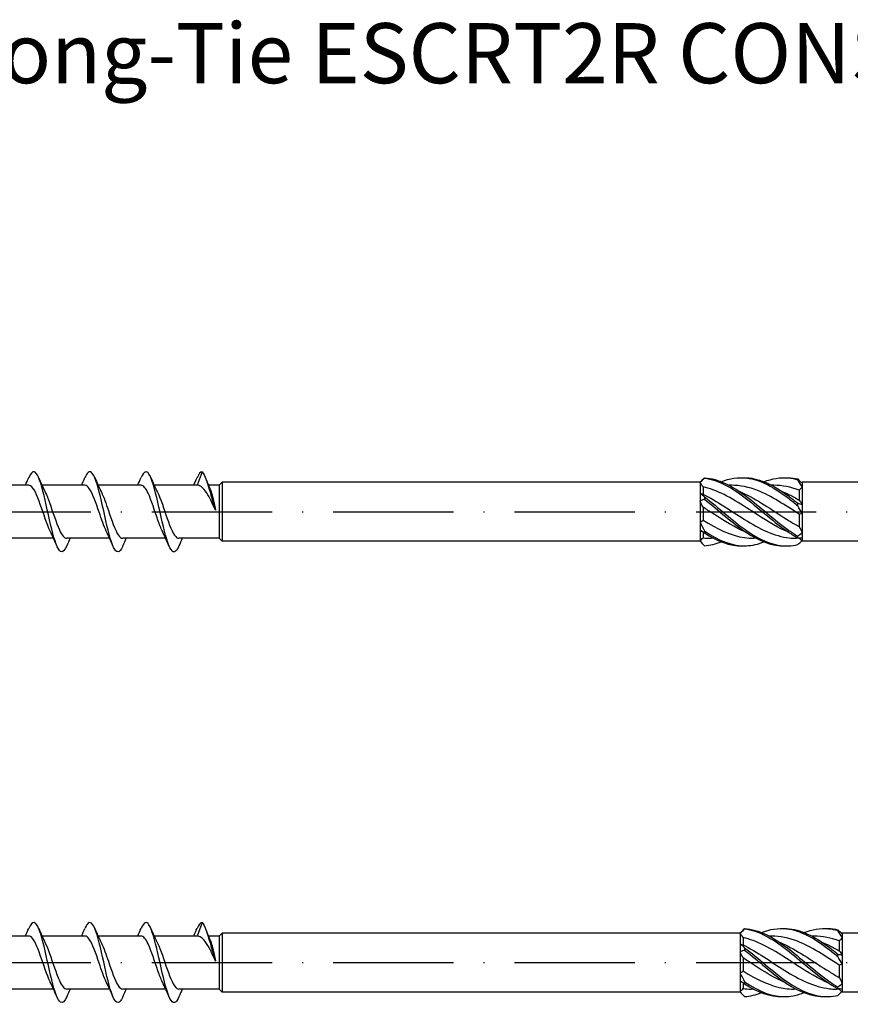
# Model space of a CAD drawing. Units: millimetres. Extents: x 2690 to 3514, y 1859 to 2337.
# Drawn here: x 3131 to 3214, y 2220 to 2318 of the extents above; entities that cross this region are included whole.
import ezdxf

# ---------------------------------------------------------------- set-up
doc = ezdxf.new("R2010")
doc.units = ezdxf.units.MM
doc.linetypes.add('ACAD_ISO10W100', pattern=[18, 12, -3, 0, -3])
doc.layers.add('Axis', color=4, linetype='ACAD_ISO10W100')
doc.layers.add('Dimension (ISO)', color=1, linetype='Continuous', lineweight=20)
doc.layers.add('Part', color=7, linetype='Continuous', lineweight=25)
doc.styles.add('SST Default Text (Arial 2.00mm)', font='arial.ttf')

# ---------------------------------------------------------------- blocks, each defined once
blk = doc.blocks.new('ESCRT2R 8.0X240')
at = {"layer": 'Axis'}
blk.add_line((-5, 0), (245, 0), dxfattribs=at)
at = {"layer": 'Part'}
for p, q in [((90.5, 4), (90.009, 2.65)), ((92.2, 2.65), (92.5, 2.95)), ((92.5, 2.95), (92.5, -2.95)), ((140.2, 2.95), (92.5, 2.95)), ((140.2, 2.95), (140.498, 3.248)), ((140.2, 2.95), (140.2, 2.913)), ((150.348, 2.898), (150.4, 2.95)), ((150.4, 2.95), (150.4, 2.851)), ((156, 2.95), (150.4, 2.95)), ((73.209, 2.65), (68.924, 2.65)), ((78.809, 2.65), (74.524, 2.65)), ((84.409, 2.65), (80.124, 2.65)), ((90.009, 2.65), (85.724, 2.65)), ((92.2, 2.65), (91.141, 2.65)), ((92.2, 2.65), (92.2, -2.65)), ((140.2, 2.913), (140.2, 1.86)), ((140.5, 2.49), (140.5, 1.757)), ((143.333, 2.65), (143.1, 2.65)), ((147.583, 2.65), (147.35, 2.65)), ((150.1, 2.157), (150.1, 1.162)), ((150.4, 2.851), (150.4, 2.472)), ((150.4, 2.472), (150.4, 0.768)), ((140.2, 1.86), (140.2, 1.053)), ((140.2, 1.053), (140.2, -1.053)), ((140.5, 0.46), (140.5, -0.84)), ((150.4, 0.768), (150.4, -0.159)), ((150.1, -0.255), (150.1, -1.482)), ((150.4, -0.159), (150.4, -2.083)), ((140.2, -1.053), (140.2, -1.86)), ((140.2, -1.86), (140.2, -2.913)), ((75.676, -2.65), (71.391, -2.65)), ((81.276, -2.65), (76.991, -2.65)), ((86.876, -2.65), (82.591, -2.65)), ((92.2, -2.65), (88.191, -2.65)), ((92.2, -2.65), (92.5, -2.95)), ((140.2, -2.913), (140.2, -2.95)), ((140.5, -2.03), (140.5, -2.597)), ((141.55, -2.65), (141.317, -2.65)), ((145.8, -2.65), (145.567, -2.65)), ((150.1, -2.65), (149.817, -2.65)), ((150.1, -2.627), (150.1, -2.65)), ((150.1, -2.65), (150.4, -2.95)), ((150.4, -2.083), (150.4, -2.631)), ((150.4, -2.631), (150.4, -2.95)), ((140.2, -2.95), (92.5, -2.95)), ((140.2, -2.95), (140.498, -3.248)), ((156, -2.95), (150.4, -2.95))]:
    blk.add_line(p, q, dxfattribs=at)
for points, knots in [([(76.99, -3.405), (76.787, -3.875), (76.584, -4.086), (76.381, -3.964), (76.087, -3.788), (75.792, -2.919), (75.498, -1.728), (75.204, -0.538), (74.91, 0.938), (74.616, 2.068), (74.322, 3.198), (74.027, 3.948), (73.733, 3.997), (73.559, 4.026), (73.385, 3.809), (73.21, 3.403)], [15.158633, 15.158633, 15.158633, 15.158633, 15.841857, 15.841857, 15.841857, 16.831973, 16.831973, 16.831973, 17.822089, 17.822089, 17.822089, 18.812205, 18.812205, 18.812205, 19.398886, 19.398886, 19.398886, 19.398886]), ([(82.59, -3.411), (82.579, -3.436), (82.568, -3.46), (82.558, -3.484), (82.264, -4.132), (81.97, -4.16), (81.675, -3.555), (81.381, -2.949), (81.087, -1.729), (80.793, -0.416), (80.499, 0.897), (80.205, 2.263), (79.91, 3.098), (79.616, 3.933), (79.322, 4.212), (79.028, 3.815), (78.955, 3.717), (78.883, 3.579), (78.81, 3.408)], [8.875447, 8.875447, 8.875447, 8.875447, 8.911045, 8.911045, 8.911045, 9.901161, 9.901161, 9.901161, 10.891277, 10.891277, 10.891277, 11.881393, 11.881393, 11.881393, 12.871509, 12.871509, 12.871509, 13.115701, 13.115701, 13.115701, 13.115701]), ([(88.19, -3.404), (88.077, -3.669), (87.965, -3.856), (87.853, -3.941), (87.558, -4.166), (87.264, -3.696), (86.97, -2.732), (86.676, -1.768), (86.382, -0.339), (86.088, 0.944), (85.794, 2.227), (85.499, 3.324), (85.205, 3.768), (84.94, 4.167), (84.675, 4.025), (84.41, 3.41)], [2.592262, 2.592262, 2.592262, 2.592262, 2.970348, 2.970348, 2.970348, 3.960464, 3.960464, 3.960464, 4.95058, 4.95058, 4.95058, 5.940696, 5.940696, 5.940696, 6.832516, 6.832516, 6.832516, 6.832516]), ([(90.5, 4), (90.776, 3.724), (91.052, 2.851), (91.328, 1.9), (91.502, 1.299), (91.676, 0.675), (91.85, 0.149)], [0, 0, 0, 0, 0.928696, 0.928696, 0.928696, 1.514696, 1.514696, 1.514696, 1.514696]), ([(140.652, 3.393), (140.651, 3.388), (140.65, 3.384), (140.65, 3.374), (140.651, 3.37), (140.652, 3.365)], [-0.02500525, -0.02500525, -0.02500525, -0.02500525, -0.01269446, -0.01269446, 0, 0, 0, 0]), ([(140.652, 3.393), (142.047, 3.306), (143.442, 2.571), (144.837, 1.526), (146.231, 0.481), (147.626, -0.837), (149.021, -1.824), (149.33, -2.043), (149.639, -2.246), (149.948, -2.427)], [0.111446, 0.111446, 0.111446, 0.111446, 1.142444, 1.142444, 1.142444, 2.173443, 2.173443, 2.173443, 2.401828, 2.401828, 2.401828, 2.401828]), ([(140.652, 3.365), (142.047, 3.192), (143.442, 2.379), (144.837, 1.299), (146.231, 0.218), (147.626, -1.092), (149.021, -2.03), (149.33, -2.238), (149.639, -2.428), (149.948, -2.596)], [0.111446, 0.111446, 0.111446, 0.111446, 1.142444, 1.142444, 1.142444, 2.173443, 2.173443, 2.173443, 2.401828, 2.401828, 2.401828, 2.401828]), ([(142.325, 2.999), (143.162, 3.324), (143.999, 3.465), (144.837, 3.373), (146.231, 3.219), (147.626, 2.423), (149.021, 1.349), (149.33, 1.112), (149.639, 0.862), (149.948, 0.607)], [0.523599, 0.523599, 0.523599, 0.523599, 1.142444, 1.142444, 1.142444, 2.173443, 2.173443, 2.173443, 2.401828, 2.401828, 2.401828, 2.401828]), ([(144.45, 3.399), (144.579, 3.404), (144.708, 3.403), (144.837, 3.396), (146.231, 3.328), (147.626, 2.611), (149.021, 1.575), (149.33, 1.345), (149.639, 1.102), (149.948, 0.851)], [1.047198, 1.047198, 1.047198, 1.047198, 1.142444, 1.142444, 1.142444, 2.173443, 2.173443, 2.173443, 2.401828, 2.401828, 2.401828, 2.401828]), ([(146.575, 2.999), (147.39, 3.316), (148.206, 3.458), (149.021, 3.38), (149.33, 3.35), (149.639, 3.29), (149.948, 3.203)], [1.5707963, 1.5707963, 1.5707963, 1.5707963, 2.1734428, 2.1734428, 2.1734428, 2.4018284, 2.4018284, 2.4018284, 2.4018284]), ([(148.7, 3.399), (148.807, 3.403), (148.914, 3.403), (149.021, 3.399), (149.33, 3.388), (149.639, 3.348), (149.948, 3.278)], [2.0943951, 2.0943951, 2.0943951, 2.0943951, 2.1734428, 2.1734428, 2.1734428, 2.4018284, 2.4018284, 2.4018284, 2.4018284]), ([(149.948, 3.203), (149.949, 3.215), (149.95, 3.228), (149.95, 3.253), (149.949, 3.266), (149.948, 3.278)], [-0.02500525, -0.02500525, -0.02500525, -0.02500525, -0.01269446, -0.01269446, 0, 0, 0, 0]), ([(75.344, -1.946), (75.341, -1.941), (75.339, -1.937), (75.337, -1.932), (75.011, -1.268), (74.685, -0.198), (74.359, 0.734), (74.032, 1.665), (73.706, 2.415), (73.38, 2.601), (73.323, 2.634), (73.266, 2.648), (73.209, 2.647)], [16.453909, 16.453909, 16.453909, 16.453909, 16.461935, 16.461935, 16.461935, 17.559398, 17.559398, 17.559398, 18.65686, 18.65686, 18.65686, 18.849556, 18.849556, 18.849556, 18.849556]), ([(80.944, -1.943), (80.705, -1.457), (80.466, -0.765), (80.227, -0.056), (79.901, 0.914), (79.575, 1.873), (79.249, 2.333), (79.102, 2.54), (78.955, 2.642), (78.809, 2.64)], [10.170724, 10.170724, 10.170724, 10.170724, 10.974624, 10.974624, 10.974624, 12.072086, 12.072086, 12.072086, 12.566371, 12.566371, 12.566371, 12.566371]), ([(86.544, -1.939), (86.395, -1.639), (86.245, -1.261), (86.096, -0.84), (85.77, 0.079), (85.444, 1.161), (85.118, 1.854), (84.882, 2.356), (84.645, 2.637), (84.409, 2.644)], [3.887538, 3.887538, 3.887538, 3.887538, 4.389849, 4.389849, 4.389849, 5.487312, 5.487312, 5.487312, 6.283185, 6.283185, 6.283185, 6.283185]), ([(91.85, 0.149), (91.676, 0.528), (91.503, 0.898), (91.155, 1.571), (90.983, 1.865), (90.675, 2.275), (90.542, 2.414), (90.275, 2.602), (90.142, 2.65), (90.009, 2.65)], [0, 0, 0, 0, 0.1253884, 0.1253884, 0.2507768, 0.2507768, 0.3468872, 0.3468872, 0.4429975, 0.4429975, 0.4429975, 0.4429975]), ([(91.293, 2.285), (91.343, 2.166), (91.393, 2.021), (91.511, 1.626), (91.578, 1.36), (91.714, 0.778), (91.782, 0.466), (91.85, 0.149)], [0.1444399, 0.1444399, 0.1444399, 0.1444399, 0.2165466, 0.2165466, 0.3141271, 0.3141271, 0.4117076, 0.4117076, 0.4117076, 0.4117076]), ([(149.054, -2.048), (148.018, -1.616), (146.982, -0.989), (145.946, -0.318), (144.461, 0.645), (142.977, 1.655), (141.492, 2.197), (141.161, 2.318), (140.831, 2.416), (140.5, 2.49)], [-2.181662, -2.181662, -2.181662, -2.181662, -1.415812, -1.415812, -1.415812, -0.318349, -0.318349, -0.318349, -0.07392, -0.07392, -0.07392, -0.07392]), ([(150.1, -0.255), (148.715, 0.643), (147.331, 1.577), (145.946, 2.12), (145.075, 2.461), (144.204, 2.638), (143.333, 2.641)], [-2.439354, -2.439354, -2.439354, -2.439354, -1.415812, -1.415812, -1.415812, -0.772062, -0.772062, -0.772062, -0.772062]), ([(144.096, 2.051), (144.282, 1.975), (144.468, 1.892), (144.654, 1.803), (146.139, 1.093), (147.623, 0.005), (149.108, -0.906), (149.439, -1.109), (149.769, -1.303), (150.1, -1.482)], [0.959931, 0.959931, 0.959931, 0.959931, 1.097462, 1.097462, 1.097462, 2.194925, 2.194925, 2.194925, 2.439354, 2.439354, 2.439354, 2.439354]), ([(148.346, 2.05), (148.6, 1.946), (148.854, 1.831), (149.108, 1.704), (149.439, 1.538), (149.769, 1.356), (150.1, 1.162)], [2.0071286, 2.0071286, 2.0071286, 2.0071286, 2.1949247, 2.1949247, 2.1949247, 2.4393543, 2.4393543, 2.4393543, 2.4393543]), ([(74.856, 1.939), (74.997, 1.656), (75.138, 1.303), (75.279, 0.909), (75.605, -0.002), (75.931, -1.09), (76.257, -1.801), (76.502, -2.335), (76.747, -2.638), (76.991, -2.645)], [-18.10361, -18.10361, -18.10361, -18.10361, -17.628863, -17.628863, -17.628863, -16.531401, -16.531401, -16.531401, -15.707963, -15.707963, -15.707963, -15.707963]), ([(80.456, 1.942), (80.687, 1.473), (80.917, 0.813), (81.148, 0.129), (81.474, -0.84), (81.8, -1.814), (82.126, -2.297), (82.281, -2.527), (82.436, -2.641), (82.591, -2.64)], [-11.820425, -11.820425, -11.820425, -11.820425, -11.044089, -11.044089, -11.044089, -9.946626, -9.946626, -9.946626, -9.424778, -9.424778, -9.424778, -9.424778]), ([(86.056, 1.946), (86.376, 1.299), (86.697, 0.258), (87.017, -0.664), (87.343, -1.602), (87.669, -2.374), (87.995, -2.586), (88.06, -2.628), (88.126, -2.648), (88.191, -2.646)], [-5.53724, -5.53724, -5.53724, -5.53724, -4.459315, -4.459315, -4.459315, -3.361852, -3.361852, -3.361852, -3.141593, -3.141593, -3.141593, -3.141593]), ([(140.5, 1.757), (141.885, 1.078), (143.269, 0.084), (144.654, -0.78), (146.139, -1.706), (147.623, -2.441), (149.108, -2.61), (149.344, -2.637), (149.58, -2.65), (149.817, -2.65)], [0.07392, 0.07392, 0.07392, 0.07392, 1.097462, 1.097462, 1.097462, 2.194925, 2.194925, 2.194925, 2.369531, 2.369531, 2.369531, 2.369531]), ([(140.652, 1.477), (140.651, 1.439), (140.65, 1.401), (140.65, 1.325), (140.651, 1.286), (140.652, 1.247)], [-0.02500525, -0.02500525, -0.02500525, -0.02500525, -0.01269446, -0.01269446, 0, 0, 0, 0]), ([(140.652, 1.477), (142.047, 0.423), (143.442, -0.894), (144.837, -1.871), (146.231, -2.847), (147.626, -3.449), (149.021, -3.399), (149.33, -3.388), (149.639, -3.348), (149.948, -3.278)], [0.111446, 0.111446, 0.111446, 0.111446, 1.142444, 1.142444, 1.142444, 2.173443, 2.173443, 2.173443, 2.401828, 2.401828, 2.401828, 2.401828]), ([(140.652, 1.247), (142.047, 0.16), (143.442, -1.147), (144.837, -2.074), (146.124, -2.93), (147.412, -3.433), (148.7, -3.399)], [0.111446, 0.111446, 0.111446, 0.111446, 1.142444, 1.142444, 1.142444, 2.094395, 2.094395, 2.094395, 2.094395]), ([(144.804, -2.049), (143.7, -1.589), (142.596, -0.904), (141.492, -0.185), (141.161, 0.03), (140.831, 0.248), (140.5, 0.46)], [-1.134464, -1.134464, -1.134464, -1.134464, -0.318349, -0.318349, -0.318349, -0.07392, -0.07392, -0.07392, -0.07392]), ([(149.948, 0.607), (149.949, 0.647), (149.95, 0.687), (149.95, 0.769), (149.949, 0.81), (149.948, 0.851)], [-0.02500525, -0.02500525, -0.02500525, -0.02500525, -0.01269446, -0.01269446, 0, 0, 0, 0]), ([(140.5, -0.84), (141.885, -1.693), (143.269, -2.382), (144.654, -2.583), (144.958, -2.628), (145.262, -2.648), (145.567, -2.646)], [0.07392, 0.07392, 0.07392, 0.07392, 1.097462, 1.097462, 1.097462, 1.322333, 1.322333, 1.322333, 1.322333]), ([(140.652, -1.916), (140.651, -1.949), (140.65, -1.982), (140.65, -2.049), (140.651, -2.084), (140.652, -2.118)], [-0.02500525, -0.02500525, -0.02500525, -0.02500525, -0.01269446, -0.01269446, 0, 0, 0, 0]), ([(140.652, -1.916), (142.047, -2.882), (143.442, -3.465), (144.837, -3.396), (145.416, -3.368), (145.996, -3.228), (146.575, -2.999)], [0.111446, 0.111446, 0.111446, 0.111446, 1.142444, 1.142444, 1.142444, 1.570796, 1.570796, 1.570796, 1.570796]), ([(149.948, -2.596), (149.949, -2.568), (149.95, -2.54), (149.95, -2.484), (149.949, -2.456), (149.948, -2.427)], [-0.02500525, -0.02500525, -0.02500525, -0.02500525, -0.01269446, -0.01269446, 0, 0, 0, 0])]:
    blk.add_open_spline(points, degree=3, knots=knots, dxfattribs=at)
for points in [[(90.5, 4), (90.337, 4), (90.174, 3.784), (90.01, 3.403)], [(72.876, 2.65), (72.99, 2.901), (73.101, 3.156), (73.21, 3.411)], [(74.19, 3.411), (74.402, 2.914), (74.622, 2.419), (74.856, 1.946)], [(78.476, 2.65), (78.59, 2.901), (78.701, 3.156), (78.81, 3.411)], [(79.79, 3.411), (80.002, 2.914), (80.222, 2.419), (80.456, 1.946)], [(84.076, 2.65), (84.19, 2.901), (84.301, 3.156), (84.41, 3.411)], [(85.39, 3.411), (85.602, 2.914), (85.822, 2.419), (86.056, 1.946)], [(89.676, 2.65), (89.79, 2.901), (89.901, 3.156), (90.01, 3.411)], [(90.86, 3.346), (91.001, 2.99), (91.144, 2.636), (91.293, 2.285)], [(140.652, 3.365), (140.501, 3.217), (140.349, 3.066), (140.2, 2.913)], [(140.498, 3.248), (140.549, 3.299), (140.601, 3.347), (140.652, 3.393)], [(149.948, 3.278), (150.099, 3.13), (150.251, 2.985), (150.4, 2.851)], [(150.4, 2.472), (150.252, 2.732), (150.101, 2.976), (149.948, 3.203)], [(140.5, 2.49), (140.403, 2.643), (140.303, 2.784), (140.2, 2.913)], [(150.1, 2.157), (149.261, 2.471), (148.422, 2.638), (147.583, 2.642)], [(150.4, 2.472), (150.297, 2.372), (150.196, 2.267), (150.1, 2.157)], [(140.2, 1.86), (140.348, 1.759), (140.499, 1.63), (140.652, 1.477)], [(140.2, 1.86), (140.303, 1.815), (140.404, 1.78), (140.5, 1.757)], [(140.652, 1.247), (140.501, 1.204), (140.349, 1.14), (140.2, 1.053)], [(140.5, 0.46), (140.403, 0.655), (140.303, 0.853), (140.2, 1.053)], [(150.1, 1.162), (150.197, 1.041), (150.297, 0.91), (150.4, 0.768)], [(149.948, 0.851), (150.099, 0.802), (150.251, 0.772), (150.4, 0.768)], [(150.4, -0.159), (150.252, 0.083), (150.101, 0.34), (149.948, 0.607)], [(140.2, -1.053), (140.303, -0.993), (140.404, -0.922), (140.5, -0.84)], [(150.4, -0.159), (150.297, -0.178), (150.196, -0.21), (150.1, -0.255)], [(76.01, -3.411), (75.798, -2.914), (75.578, -2.419), (75.344, -1.946)], [(81.61, -3.411), (81.398, -2.914), (81.178, -2.419), (80.944, -1.946)], [(87.21, -3.411), (86.998, -2.914), (86.778, -2.419), (86.544, -1.946)], [(140.2, -1.053), (140.348, -1.339), (140.499, -1.628), (140.652, -1.916)], [(140.652, -2.118), (140.501, -2.014), (140.349, -1.926), (140.2, -1.86)], [(140.5, -2.03), (140.403, -1.987), (140.303, -1.931), (140.2, -1.86)], [(150.1, -1.482), (150.197, -1.686), (150.297, -1.887), (150.4, -2.083)], [(77.324, -2.65), (77.21, -2.901), (77.099, -3.156), (76.99, -3.411)], [(82.924, -2.65), (82.81, -2.901), (82.699, -3.156), (82.59, -3.411)], [(88.524, -2.65), (88.41, -2.901), (88.299, -3.156), (88.19, -3.411)], [(140.2, -2.913), (140.303, -2.808), (140.404, -2.702), (140.5, -2.597)], [(140.2, -2.913), (140.348, -3.098), (140.499, -3.258), (140.652, -3.393)], [(140.554, -2.053), (140.536, -2.045), (140.518, -2.038), (140.5, -2.03)], [(140.5, -2.597), (140.772, -2.631), (141.044, -2.647), (141.317, -2.645)], [(140.652, -2.118), (141.918, -2.948), (143.184, -3.432), (144.45, -3.399)], [(149.948, -2.427), (150.099, -2.328), (150.251, -2.213), (150.4, -2.083)], [(150.4, -2.631), (150.252, -2.649), (150.101, -2.637), (149.948, -2.596)], [(149.948, -3.278), (150.081, -3.147), (150.216, -3.019), (150.348, -2.898)], [(140.652, -3.393), (141.21, -3.358), (141.767, -3.22), (142.325, -2.999)]]:
    blk.add_open_spline(points, degree=3, dxfattribs=at)
blk = doc.blocks.new('ESCRT2R 8.0X260')
at = {"layer": 'Axis'}
blk.add_line((-5, 0), (265, 0), dxfattribs=at)
at = {"layer": 'Part'}
for p, q in [((90.5, 4), (90.009, 2.65)), ((92.2, 2.65), (92.5, 2.95)), ((92.5, 2.95), (92.5, -2.95)), ((144.2, 2.95), (92.5, 2.95)), ((144.2, 2.95), (144.498, 3.248)), ((144.2, 2.95), (144.2, 2.913)), ((154.348, 2.898), (154.4, 2.95)), ((154.4, 2.95), (154.4, 2.851)), ((160, 2.95), (154.4, 2.95)), ((73.209, 2.65), (68.924, 2.65)), ((78.809, 2.65), (74.524, 2.65)), ((84.409, 2.65), (80.124, 2.65)), ((90.009, 2.65), (85.724, 2.65)), ((92.2, 2.65), (91.141, 2.65)), ((92.2, 2.65), (92.2, -2.65)), ((144.2, 2.913), (144.2, 1.86)), ((144.5, 2.49), (144.5, 1.757)), ((147.333, 2.65), (147.1, 2.65)), ((151.583, 2.65), (151.35, 2.65)), ((154.1, 2.157), (154.1, 1.162)), ((154.4, 2.851), (154.4, 2.472)), ((154.4, 2.472), (154.4, 0.768)), ((144.2, 1.86), (144.2, 1.053)), ((144.2, 1.053), (144.2, -1.053)), ((144.5, 0.46), (144.5, -0.84)), ((154.4, 0.768), (154.4, -0.159)), ((154.1, -0.255), (154.1, -1.482)), ((154.4, -0.159), (154.4, -2.083)), ((144.2, -1.053), (144.2, -1.86)), ((144.2, -1.86), (144.2, -2.913)), ((75.676, -2.65), (71.391, -2.65)), ((81.276, -2.65), (76.991, -2.65)), ((86.876, -2.65), (82.591, -2.65)), ((92.2, -2.65), (88.191, -2.65)), ((92.2, -2.65), (92.5, -2.95)), ((144.2, -2.913), (144.2, -2.95)), ((144.5, -2.03), (144.5, -2.597)), ((145.55, -2.65), (145.317, -2.65)), ((149.8, -2.65), (149.567, -2.65)), ((154.1, -2.65), (153.817, -2.65)), ((154.1, -2.627), (154.1, -2.65)), ((154.1, -2.65), (154.4, -2.95)), ((154.4, -2.083), (154.4, -2.631)), ((154.4, -2.631), (154.4, -2.95)), ((144.2, -2.95), (92.5, -2.95)), ((144.2, -2.95), (144.498, -3.248)), ((160, -2.95), (154.4, -2.95))]:
    blk.add_line(p, q, dxfattribs=at)
for points, knots in [([(76.99, -3.405), (76.787, -3.875), (76.584, -4.086), (76.381, -3.964), (76.087, -3.788), (75.792, -2.919), (75.498, -1.728), (75.204, -0.538), (74.91, 0.938), (74.616, 2.068), (74.322, 3.198), (74.027, 3.948), (73.733, 3.997), (73.559, 4.026), (73.385, 3.809), (73.21, 3.403)], [15.158633, 15.158633, 15.158633, 15.158633, 15.841857, 15.841857, 15.841857, 16.831973, 16.831973, 16.831973, 17.822089, 17.822089, 17.822089, 18.812205, 18.812205, 18.812205, 19.398886, 19.398886, 19.398886, 19.398886]), ([(82.59, -3.411), (82.579, -3.436), (82.568, -3.46), (82.558, -3.484), (82.264, -4.132), (81.97, -4.16), (81.675, -3.555), (81.381, -2.949), (81.087, -1.729), (80.793, -0.416), (80.499, 0.897), (80.205, 2.263), (79.91, 3.098), (79.616, 3.933), (79.322, 4.212), (79.028, 3.815), (78.955, 3.717), (78.883, 3.579), (78.81, 3.408)], [8.875447, 8.875447, 8.875447, 8.875447, 8.911045, 8.911045, 8.911045, 9.901161, 9.901161, 9.901161, 10.891277, 10.891277, 10.891277, 11.881393, 11.881393, 11.881393, 12.871509, 12.871509, 12.871509, 13.115701, 13.115701, 13.115701, 13.115701]), ([(88.19, -3.404), (88.077, -3.669), (87.965, -3.856), (87.853, -3.941), (87.558, -4.166), (87.264, -3.696), (86.97, -2.732), (86.676, -1.768), (86.382, -0.339), (86.088, 0.944), (85.794, 2.227), (85.499, 3.324), (85.205, 3.768), (84.94, 4.167), (84.675, 4.025), (84.41, 3.41)], [2.592262, 2.592262, 2.592262, 2.592262, 2.970348, 2.970348, 2.970348, 3.960464, 3.960464, 3.960464, 4.95058, 4.95058, 4.95058, 5.940696, 5.940696, 5.940696, 6.832516, 6.832516, 6.832516, 6.832516]), ([(90.5, 4), (90.776, 3.724), (91.052, 2.851), (91.328, 1.9), (91.502, 1.299), (91.676, 0.675), (91.85, 0.149)], [0, 0, 0, 0, 0.928696, 0.928696, 0.928696, 1.514696, 1.514696, 1.514696, 1.514696]), ([(144.652, 3.393), (144.651, 3.388), (144.65, 3.384), (144.65, 3.374), (144.651, 3.37), (144.652, 3.365)], [-0.02500525, -0.02500525, -0.02500525, -0.02500525, -0.01269446, -0.01269446, 0, 0, 0, 0]), ([(144.652, 3.393), (146.047, 3.306), (147.442, 2.571), (148.837, 1.526), (150.231, 0.481), (151.626, -0.837), (153.021, -1.824), (153.33, -2.043), (153.639, -2.246), (153.948, -2.427)], [0.111446, 0.111446, 0.111446, 0.111446, 1.142444, 1.142444, 1.142444, 2.173443, 2.173443, 2.173443, 2.401828, 2.401828, 2.401828, 2.401828]), ([(144.652, 3.365), (146.047, 3.192), (147.442, 2.379), (148.837, 1.299), (150.231, 0.218), (151.626, -1.092), (153.021, -2.03), (153.33, -2.238), (153.639, -2.428), (153.948, -2.596)], [0.111446, 0.111446, 0.111446, 0.111446, 1.142444, 1.142444, 1.142444, 2.173443, 2.173443, 2.173443, 2.401828, 2.401828, 2.401828, 2.401828]), ([(146.325, 2.999), (147.162, 3.324), (147.999, 3.465), (148.837, 3.373), (150.231, 3.219), (151.626, 2.423), (153.021, 1.349), (153.33, 1.112), (153.639, 0.862), (153.948, 0.607)], [0.523599, 0.523599, 0.523599, 0.523599, 1.142444, 1.142444, 1.142444, 2.173443, 2.173443, 2.173443, 2.401828, 2.401828, 2.401828, 2.401828]), ([(148.45, 3.399), (148.579, 3.404), (148.708, 3.403), (148.837, 3.396), (150.231, 3.328), (151.626, 2.611), (153.021, 1.575), (153.33, 1.345), (153.639, 1.102), (153.948, 0.851)], [1.047198, 1.047198, 1.047198, 1.047198, 1.142444, 1.142444, 1.142444, 2.173443, 2.173443, 2.173443, 2.401828, 2.401828, 2.401828, 2.401828]), ([(150.575, 2.999), (151.39, 3.316), (152.206, 3.458), (153.021, 3.38), (153.33, 3.35), (153.639, 3.29), (153.948, 3.203)], [1.5707963, 1.5707963, 1.5707963, 1.5707963, 2.1734428, 2.1734428, 2.1734428, 2.4018284, 2.4018284, 2.4018284, 2.4018284]), ([(152.7, 3.399), (152.807, 3.403), (152.914, 3.403), (153.021, 3.399), (153.33, 3.388), (153.639, 3.348), (153.948, 3.278)], [2.0943951, 2.0943951, 2.0943951, 2.0943951, 2.1734428, 2.1734428, 2.1734428, 2.4018284, 2.4018284, 2.4018284, 2.4018284]), ([(153.948, 3.203), (153.949, 3.215), (153.95, 3.228), (153.95, 3.253), (153.949, 3.266), (153.948, 3.278)], [-0.02500525, -0.02500525, -0.02500525, -0.02500525, -0.01269446, -0.01269446, 0, 0, 0, 0]), ([(75.344, -1.946), (75.341, -1.941), (75.339, -1.937), (75.337, -1.932), (75.011, -1.268), (74.685, -0.198), (74.359, 0.734), (74.032, 1.665), (73.706, 2.415), (73.38, 2.601), (73.323, 2.634), (73.266, 2.648), (73.209, 2.647)], [16.453909, 16.453909, 16.453909, 16.453909, 16.461935, 16.461935, 16.461935, 17.559398, 17.559398, 17.559398, 18.65686, 18.65686, 18.65686, 18.849556, 18.849556, 18.849556, 18.849556]), ([(80.944, -1.943), (80.705, -1.457), (80.466, -0.765), (80.227, -0.056), (79.901, 0.914), (79.575, 1.873), (79.249, 2.333), (79.102, 2.54), (78.955, 2.642), (78.809, 2.64)], [10.170724, 10.170724, 10.170724, 10.170724, 10.974624, 10.974624, 10.974624, 12.072086, 12.072086, 12.072086, 12.566371, 12.566371, 12.566371, 12.566371]), ([(86.544, -1.939), (86.395, -1.639), (86.245, -1.261), (86.096, -0.84), (85.77, 0.079), (85.444, 1.161), (85.118, 1.854), (84.882, 2.356), (84.645, 2.637), (84.409, 2.644)], [3.887538, 3.887538, 3.887538, 3.887538, 4.389849, 4.389849, 4.389849, 5.487312, 5.487312, 5.487312, 6.283185, 6.283185, 6.283185, 6.283185]), ([(91.85, 0.149), (91.676, 0.528), (91.503, 0.898), (91.155, 1.571), (90.983, 1.865), (90.675, 2.275), (90.542, 2.414), (90.275, 2.602), (90.142, 2.65), (90.009, 2.65)], [0, 0, 0, 0, 0.1253884, 0.1253884, 0.2507768, 0.2507768, 0.3468872, 0.3468872, 0.4429975, 0.4429975, 0.4429975, 0.4429975]), ([(91.293, 2.285), (91.343, 2.166), (91.393, 2.021), (91.511, 1.626), (91.578, 1.36), (91.714, 0.778), (91.782, 0.466), (91.85, 0.149)], [0.1444399, 0.1444399, 0.1444399, 0.1444399, 0.2165466, 0.2165466, 0.3141271, 0.3141271, 0.4117076, 0.4117076, 0.4117076, 0.4117076]), ([(153.054, -2.048), (152.018, -1.616), (150.982, -0.989), (149.946, -0.318), (148.461, 0.645), (146.977, 1.655), (145.492, 2.197), (145.161, 2.318), (144.831, 2.416), (144.5, 2.49)], [-2.181662, -2.181662, -2.181662, -2.181662, -1.415812, -1.415812, -1.415812, -0.318349, -0.318349, -0.318349, -0.07392, -0.07392, -0.07392, -0.07392]), ([(154.1, -0.255), (152.715, 0.643), (151.331, 1.577), (149.946, 2.12), (149.075, 2.461), (148.204, 2.638), (147.333, 2.641)], [-2.439354, -2.439354, -2.439354, -2.439354, -1.415812, -1.415812, -1.415812, -0.772062, -0.772062, -0.772062, -0.772062]), ([(148.096, 2.051), (148.282, 1.975), (148.468, 1.892), (148.654, 1.803), (150.139, 1.093), (151.623, 0.005), (153.108, -0.906), (153.439, -1.109), (153.769, -1.303), (154.1, -1.482)], [0.959931, 0.959931, 0.959931, 0.959931, 1.097462, 1.097462, 1.097462, 2.194925, 2.194925, 2.194925, 2.439354, 2.439354, 2.439354, 2.439354]), ([(152.346, 2.05), (152.6, 1.946), (152.854, 1.831), (153.108, 1.704), (153.439, 1.538), (153.769, 1.356), (154.1, 1.162)], [2.0071286, 2.0071286, 2.0071286, 2.0071286, 2.1949247, 2.1949247, 2.1949247, 2.4393543, 2.4393543, 2.4393543, 2.4393543]), ([(74.856, 1.939), (74.997, 1.656), (75.138, 1.303), (75.279, 0.909), (75.605, -0.002), (75.931, -1.09), (76.257, -1.801), (76.502, -2.335), (76.747, -2.638), (76.991, -2.645)], [-18.10361, -18.10361, -18.10361, -18.10361, -17.628863, -17.628863, -17.628863, -16.531401, -16.531401, -16.531401, -15.707963, -15.707963, -15.707963, -15.707963]), ([(80.456, 1.942), (80.687, 1.473), (80.917, 0.813), (81.148, 0.129), (81.474, -0.84), (81.8, -1.814), (82.126, -2.297), (82.281, -2.527), (82.436, -2.641), (82.591, -2.64)], [-11.820425, -11.820425, -11.820425, -11.820425, -11.044089, -11.044089, -11.044089, -9.946626, -9.946626, -9.946626, -9.424778, -9.424778, -9.424778, -9.424778]), ([(86.056, 1.946), (86.376, 1.299), (86.697, 0.258), (87.017, -0.664), (87.343, -1.602), (87.669, -2.374), (87.995, -2.586), (88.06, -2.628), (88.126, -2.648), (88.191, -2.646)], [-5.53724, -5.53724, -5.53724, -5.53724, -4.459315, -4.459315, -4.459315, -3.361852, -3.361852, -3.361852, -3.141593, -3.141593, -3.141593, -3.141593]), ([(144.5, 1.757), (145.885, 1.078), (147.269, 0.084), (148.654, -0.78), (150.139, -1.706), (151.623, -2.441), (153.108, -2.61), (153.344, -2.637), (153.58, -2.65), (153.817, -2.65)], [0.07392, 0.07392, 0.07392, 0.07392, 1.097462, 1.097462, 1.097462, 2.194925, 2.194925, 2.194925, 2.369531, 2.369531, 2.369531, 2.369531]), ([(144.652, 1.477), (144.651, 1.439), (144.65, 1.401), (144.65, 1.325), (144.651, 1.286), (144.652, 1.247)], [-0.02500525, -0.02500525, -0.02500525, -0.02500525, -0.01269446, -0.01269446, 0, 0, 0, 0]), ([(144.652, 1.477), (146.047, 0.423), (147.442, -0.894), (148.837, -1.871), (150.231, -2.847), (151.626, -3.449), (153.021, -3.399), (153.33, -3.388), (153.639, -3.348), (153.948, -3.278)], [0.111446, 0.111446, 0.111446, 0.111446, 1.142444, 1.142444, 1.142444, 2.173443, 2.173443, 2.173443, 2.401828, 2.401828, 2.401828, 2.401828]), ([(144.652, 1.247), (146.047, 0.16), (147.442, -1.147), (148.837, -2.074), (150.124, -2.93), (151.412, -3.433), (152.7, -3.399)], [0.111446, 0.111446, 0.111446, 0.111446, 1.142444, 1.142444, 1.142444, 2.094395, 2.094395, 2.094395, 2.094395]), ([(148.804, -2.049), (147.7, -1.589), (146.596, -0.904), (145.492, -0.185), (145.161, 0.03), (144.831, 0.248), (144.5, 0.46)], [-1.134464, -1.134464, -1.134464, -1.134464, -0.318349, -0.318349, -0.318349, -0.07392, -0.07392, -0.07392, -0.07392]), ([(153.948, 0.607), (153.949, 0.647), (153.95, 0.687), (153.95, 0.769), (153.949, 0.81), (153.948, 0.851)], [-0.02500525, -0.02500525, -0.02500525, -0.02500525, -0.01269446, -0.01269446, 0, 0, 0, 0]), ([(144.5, -0.84), (145.885, -1.693), (147.269, -2.382), (148.654, -2.583), (148.958, -2.628), (149.262, -2.648), (149.567, -2.646)], [0.07392, 0.07392, 0.07392, 0.07392, 1.097462, 1.097462, 1.097462, 1.322333, 1.322333, 1.322333, 1.322333]), ([(144.652, -1.916), (144.651, -1.949), (144.65, -1.982), (144.65, -2.049), (144.651, -2.084), (144.652, -2.118)], [-0.02500525, -0.02500525, -0.02500525, -0.02500525, -0.01269446, -0.01269446, 0, 0, 0, 0]), ([(144.652, -1.916), (146.047, -2.882), (147.442, -3.465), (148.837, -3.396), (149.416, -3.368), (149.996, -3.228), (150.575, -2.999)], [0.111446, 0.111446, 0.111446, 0.111446, 1.142444, 1.142444, 1.142444, 1.570796, 1.570796, 1.570796, 1.570796]), ([(153.948, -2.596), (153.949, -2.568), (153.95, -2.54), (153.95, -2.484), (153.949, -2.456), (153.948, -2.427)], [-0.02500525, -0.02500525, -0.02500525, -0.02500525, -0.01269446, -0.01269446, 0, 0, 0, 0])]:
    blk.add_open_spline(points, degree=3, knots=knots, dxfattribs=at)
for points in [[(90.5, 4), (90.337, 4), (90.174, 3.784), (90.01, 3.403)], [(72.876, 2.65), (72.99, 2.901), (73.101, 3.156), (73.21, 3.411)], [(74.19, 3.411), (74.402, 2.914), (74.622, 2.419), (74.856, 1.946)], [(78.476, 2.65), (78.59, 2.901), (78.701, 3.156), (78.81, 3.411)], [(79.79, 3.411), (80.002, 2.914), (80.222, 2.419), (80.456, 1.946)], [(84.076, 2.65), (84.19, 2.901), (84.301, 3.156), (84.41, 3.411)], [(85.39, 3.411), (85.602, 2.914), (85.822, 2.419), (86.056, 1.946)], [(89.676, 2.65), (89.79, 2.901), (89.901, 3.156), (90.01, 3.411)], [(90.86, 3.346), (91.001, 2.99), (91.144, 2.636), (91.293, 2.285)], [(144.652, 3.365), (144.501, 3.217), (144.349, 3.066), (144.2, 2.913)], [(144.498, 3.248), (144.549, 3.299), (144.601, 3.347), (144.652, 3.393)], [(153.948, 3.278), (154.099, 3.13), (154.251, 2.985), (154.4, 2.851)], [(154.4, 2.472), (154.252, 2.732), (154.101, 2.976), (153.948, 3.203)], [(144.5, 2.49), (144.403, 2.643), (144.303, 2.784), (144.2, 2.913)], [(154.1, 2.157), (153.261, 2.471), (152.422, 2.638), (151.583, 2.642)], [(154.4, 2.472), (154.297, 2.372), (154.196, 2.267), (154.1, 2.157)], [(144.2, 1.86), (144.348, 1.759), (144.499, 1.63), (144.652, 1.477)], [(144.2, 1.86), (144.303, 1.815), (144.404, 1.78), (144.5, 1.757)], [(144.652, 1.247), (144.501, 1.204), (144.349, 1.14), (144.2, 1.053)], [(144.5, 0.46), (144.403, 0.655), (144.303, 0.853), (144.2, 1.053)], [(154.1, 1.162), (154.197, 1.041), (154.297, 0.91), (154.4, 0.768)], [(153.948, 0.851), (154.099, 0.802), (154.251, 0.772), (154.4, 0.768)], [(154.4, -0.159), (154.252, 0.083), (154.101, 0.34), (153.948, 0.607)], [(144.2, -1.053), (144.303, -0.993), (144.404, -0.922), (144.5, -0.84)], [(154.4, -0.159), (154.297, -0.178), (154.196, -0.21), (154.1, -0.255)], [(76.01, -3.411), (75.798, -2.914), (75.578, -2.419), (75.344, -1.946)], [(81.61, -3.411), (81.398, -2.914), (81.178, -2.419), (80.944, -1.946)], [(87.21, -3.411), (86.998, -2.914), (86.778, -2.419), (86.544, -1.946)], [(144.2, -1.053), (144.348, -1.339), (144.499, -1.628), (144.652, -1.916)], [(144.652, -2.118), (144.501, -2.014), (144.349, -1.926), (144.2, -1.86)], [(144.5, -2.03), (144.403, -1.987), (144.303, -1.931), (144.2, -1.86)], [(154.1, -1.482), (154.197, -1.686), (154.297, -1.887), (154.4, -2.083)], [(77.324, -2.65), (77.21, -2.901), (77.099, -3.156), (76.99, -3.411)], [(82.924, -2.65), (82.81, -2.901), (82.699, -3.156), (82.59, -3.411)], [(88.524, -2.65), (88.41, -2.901), (88.299, -3.156), (88.19, -3.411)], [(144.2, -2.913), (144.303, -2.808), (144.404, -2.702), (144.5, -2.597)], [(144.2, -2.913), (144.348, -3.098), (144.499, -3.258), (144.652, -3.393)], [(144.554, -2.053), (144.536, -2.045), (144.518, -2.038), (144.5, -2.03)], [(144.5, -2.597), (144.772, -2.631), (145.044, -2.647), (145.317, -2.645)], [(144.652, -2.118), (145.918, -2.948), (147.184, -3.432), (148.45, -3.399)], [(153.948, -2.427), (154.099, -2.328), (154.251, -2.213), (154.4, -2.083)], [(154.4, -2.631), (154.252, -2.649), (154.101, -2.637), (153.948, -2.596)], [(153.948, -3.278), (154.081, -3.147), (154.216, -3.019), (154.348, -2.898)], [(144.652, -3.393), (145.21, -3.358), (145.767, -3.22), (146.325, -2.999)]]:
    blk.add_open_spline(points, degree=3, dxfattribs=at)

msp = doc.modelspace()

# ---------------------------------------------------------------- block references
for name, p in [('ESCRT2R 8.0X240', (3059, 2269.004)), ('ESCRT2R 8.0X260', (3059, 2224.004))]:
    msp.add_blockref(name, p)

# ---------------------------------------------------------------- texts
at = {"layer": 'Dimension (ISO)', "insert": (3202.945, 2314.004), "char_height": 6, "width": 267.29953, "attachment_point": 5, "style": 'SST Default Text (Arial 2.00mm)'}
msp.add_mtext('SIMPSON Strong-Tie ESCRT2R CONSTRUCTION SCREWS, Ø8 mm', dxfattribs=at)

doc.saveas('drawing.dxf')
